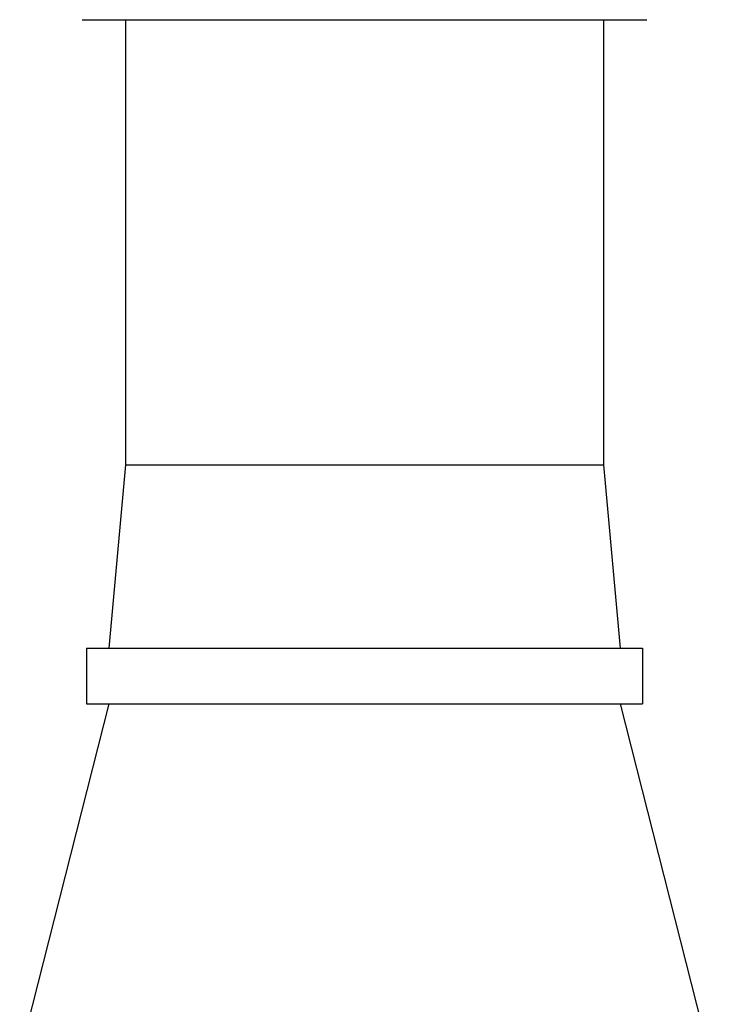
# Model space of a CAD drawing. Units: inches. Extents: x 0.7 to 21.3, y 0.5 to 16.
# Drawn here: x 4 to 4.4, y 4.7 to 5.3 of the extents above; entities that cross this region are included whole.
import ezdxf

# ---------------------------------------------------------------- set-up
doc = ezdxf.new("R2010")
doc.units = ezdxf.units.IN
doc.header["$LTSCALE"] = 1.21
doc.header["$MEASUREMENT"] = 0
doc.layers.get('0').update_dxf_attribs({"linetype": 'CONTINUOUS'})
doc.layers.add('AXIS', color=7, linetype='CONTINUOUS')

msp = doc.modelspace()

# ---------------------------------------------------------------- linework, layer by layer
at = {"color": 7, "linetype": 'CONTINUOUS'}
msp.add_line((4.00432, 5.34886), (4.40408, 5.34886), dxfattribs=at)
at = {"layer": 'AXIS', "color": 7, "linetype": 'CONTINUOUS'}
for p, q in [((4.03491, 5.34886), (4.03491, 5.0339)), ((4.37349, 5.34886), (4.37349, 5.0339)), ((4.03491, 5.0339), (4.0231, 4.90398)), ((4.03491, 5.0339), (4.37349, 5.0339)), ((4.37349, 5.0339), (4.3853, 4.90398)), ((4.00735, 4.90398), (4.40105, 4.90398)), ((4.00735, 4.90398), (4.00735, 4.86461)), ((4.40105, 4.90398), (4.40105, 4.86461)), ((4.0231, 4.86461), (3.9601, 4.61657)), ((4.00735, 4.86461), (4.40105, 4.86461)), ((4.3853, 4.86461), (4.44829, 4.61657))]:
    msp.add_line(p, q, dxfattribs=at)

doc.saveas('drawing.dxf')
